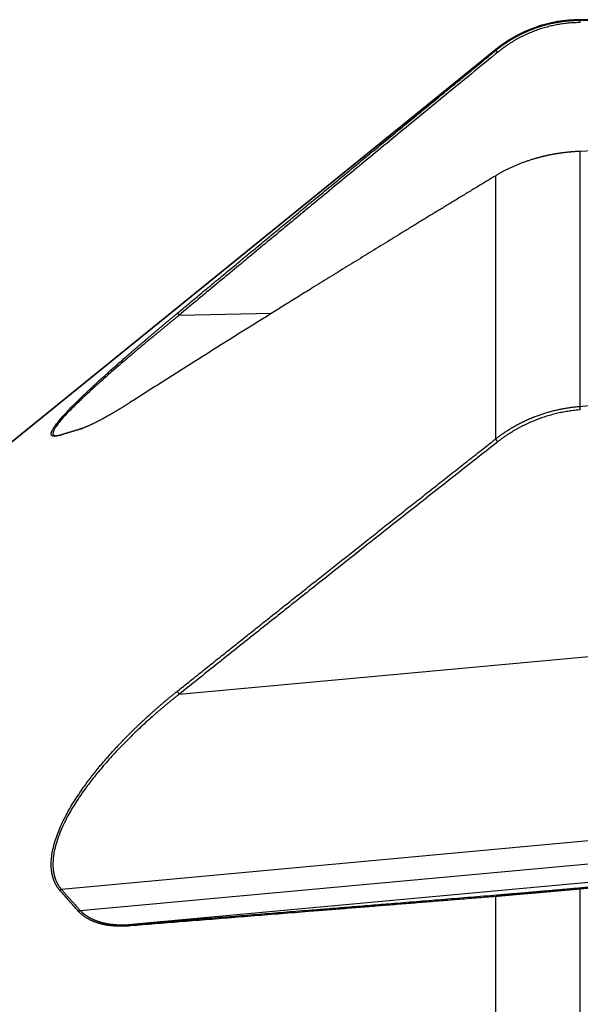
# Model space of a CAD drawing. Units: millimetres. Extents: x 202 to 323, y 161 to 348.
# Drawn here: x 259 to 280, y 273 to 309 of the extents above; entities that cross this region are included whole.
import ezdxf

# ---------------------------------------------------------------- set-up
doc = ezdxf.new("R2010")
doc.units = ezdxf.units.MM
doc.layers.add('1', color=4, linetype='Continuous')
doc.layers.add('NOCUT', color=7, linetype='Continuous')

msp = doc.modelspace()

# ---------------------------------------------------------------- linework, layer by layer
at = {"layer": '1'}
for p, q in [((280.083, 309.425), (280.083, 309.405)), ((283.241, 309.425), (280.083, 309.425)), ((276.936, 308.311), (252.695, 288.677)), ((276.936, 308.311), (276.936, 308.275)), ((280.083, 304.512), (280.083, 294.999)), ((276.936, 293.788), (276.936, 303.606)), ((265.125, 298.407), (268.578, 298.476)), ((265.125, 284.265), (280.685, 285.694)), ((297.87, 280.393), (260.727, 276.982)), ((261.427, 276.197), (297.87, 279.544)), ((297.864, 278.843), (263.355, 275.674)), ((280.083, 276.994), (280.083, 262.474)), ((276.936, 261.635), (276.936, 276.716))]:
    msp.add_line(p, q, dxfattribs=at)
msp.add_arc((280.083, 304.425), 5, 90, 129.0052, dxfattribs=at)
for points, degree, knots in [([(276.936, 308.275), (276.945, 308.282), (276.963, 308.297), (276.99, 308.319), (277.018, 308.34), (277.045, 308.362), (277.072, 308.383), (277.1, 308.404), (277.127, 308.424), (277.155, 308.444), (277.182, 308.464), (277.21, 308.484), (277.238, 308.504), (277.265, 308.523), (277.293, 308.542), (277.321, 308.561), (277.349, 308.579), (277.377, 308.597), (277.405, 308.615), (277.433, 308.633), (277.461, 308.651), (277.489, 308.668), (277.516, 308.685), (277.545, 308.702), (277.573, 308.718), (277.601, 308.735), (277.629, 308.751), (277.657, 308.766), (277.685, 308.782), (277.713, 308.797), (277.741, 308.813), (277.769, 308.828), (277.797, 308.842), (277.825, 308.857), (277.853, 308.871), (277.881, 308.885), (277.909, 308.899), (277.937, 308.912), (277.965, 308.926), (277.993, 308.939), (278.021, 308.952), (278.049, 308.964), (278.077, 308.977), (278.105, 308.989), (278.132, 309.001), (278.16, 309.013), (278.188, 309.025), (278.216, 309.036), (278.244, 309.047), (278.271, 309.058), (278.299, 309.069), (278.326, 309.08), (278.354, 309.09), (278.382, 309.1), (278.424, 309.116), (278.482, 309.136), (278.555, 309.16), (278.628, 309.184), (278.702, 309.206), (278.775, 309.226), (278.849, 309.246), (278.922, 309.265), (278.995, 309.282), (279.069, 309.298), (279.142, 309.313), (279.215, 309.326), (279.289, 309.339), (279.362, 309.351), (279.435, 309.361), (279.507, 309.37), (279.58, 309.378), (279.653, 309.385), (279.725, 309.391), (279.797, 309.396), (279.869, 309.4), (279.94, 309.403), (280.012, 309.405), (280.059, 309.405), (280.083, 309.405)], 3, [0, 0, 0, 0, 0.010287, 0.02054, 0.030761, 0.040949, 0.051105, 0.061227, 0.071317, 0.081374, 0.091398, 0.101389, 0.111348, 0.121273, 0.131166, 0.141026, 0.150853, 0.160648, 0.170409, 0.180138, 0.189834, 0.199497, 0.209127, 0.218724, 0.228289, 0.237821, 0.24732, 0.256786, 0.266219, 0.27562, 0.284987, 0.294322, 0.303624, 0.312893, 0.32213, 0.331333, 0.340504, 0.349642, 0.358747, 0.36782, 0.376859, 0.385866, 0.39484, 0.403781, 0.412689, 0.421565, 0.430407, 0.439217, 0.447994, 0.456738, 0.46545, 0.474129, 0.482774, 0.491388, 0.499968, 0.52269, 0.545322, 0.567865, 0.590318, 0.612682, 0.634957, 0.657142, 0.679238, 0.701244, 0.723162, 0.74499, 0.766729, 0.788379, 0.80994, 0.831413, 0.852796, 0.874091, 0.895297, 0.916415, 0.937444, 0.958384, 0.979236, 1, 1, 1, 1]), ([(280.095, 309.317), (279.248, 309.314), (278.455, 309.028), (277.667, 308.744), (277.011, 308.21)], 2, [0, 0, 0, 0.5, 0.5, 1, 1, 1]), ([(265.05, 298.472), (265.201, 298.599), (265.506, 298.852), (265.964, 299.234), (266.426, 299.618), (266.892, 300.004), (267.361, 300.393), (267.834, 300.785), (268.31, 301.179), (268.789, 301.576), (269.272, 301.976), (269.759, 302.378), (270.249, 302.782), (270.742, 303.189), (271.239, 303.599), (271.74, 304.012), (272.244, 304.426), (272.751, 304.844), (273.262, 305.264), (273.777, 305.686), (274.295, 306.112), (274.816, 306.539), (275.341, 306.97), (275.87, 307.403), (276.402, 307.838), (276.757, 308.129), (276.936, 308.275)], 3, [0, 0, 0, 0, 0.038433, 0.077148, 0.116143, 0.155419, 0.194977, 0.234816, 0.274936, 0.315337, 0.356019, 0.396982, 0.438227, 0.479753, 0.52156, 0.563648, 0.606018, 0.648668, 0.691601, 0.734814, 0.778308, 0.822084, 0.866141, 0.91048, 0.955099, 1, 1, 1, 1]), ([(280.083, 304.512), (280.072, 304.512), (280.049, 304.511), (280.015, 304.509), (279.981, 304.507), (279.948, 304.505), (279.914, 304.503), (279.88, 304.501), (279.846, 304.499), (279.813, 304.496), (279.779, 304.494), (279.745, 304.491), (279.712, 304.488), (279.678, 304.485), (279.644, 304.481), (279.611, 304.478), (279.577, 304.474), (279.544, 304.47), (279.51, 304.466), (279.477, 304.462), (279.443, 304.458), (279.41, 304.454), (279.376, 304.449), (279.343, 304.444), (279.31, 304.439), (279.277, 304.434), (279.243, 304.429), (279.21, 304.424), (279.177, 304.418), (279.144, 304.413), (279.111, 304.407), (279.078, 304.401), (279.045, 304.395), (279.012, 304.388), (278.979, 304.382), (278.946, 304.375), (278.914, 304.369), (278.881, 304.362), (278.848, 304.355), (278.816, 304.348), (278.783, 304.34), (278.751, 304.333), (278.718, 304.325), (278.686, 304.317), (278.654, 304.309), (278.622, 304.301), (278.59, 304.293), (278.558, 304.285), (278.526, 304.276), (278.494, 304.268), (278.462, 304.259), (278.43, 304.25), (278.389, 304.238), (278.338, 304.223), (278.278, 304.204), (278.218, 304.185), (278.158, 304.166), (278.098, 304.146), (278.039, 304.125), (277.98, 304.104), (277.922, 304.083), (277.864, 304.06), (277.806, 304.038), (277.748, 304.014), (277.691, 303.991), (277.635, 303.966), (277.578, 303.942), (277.522, 303.916), (277.467, 303.891), (277.412, 303.864), (277.357, 303.838), (277.303, 303.81), (277.249, 303.783), (277.195, 303.754), (277.143, 303.726), (277.09, 303.696), (277.038, 303.667), (276.987, 303.637), (276.953, 303.616), (276.936, 303.606)], 3, [0, 0, 0, 0, 0.009868, 0.019731, 0.029589, 0.039442, 0.04929, 0.059133, 0.068973, 0.078807, 0.088638, 0.098465, 0.108288, 0.118107, 0.127923, 0.137736, 0.147545, 0.157351, 0.167155, 0.176955, 0.186753, 0.196549, 0.206343, 0.216134, 0.225924, 0.235712, 0.245498, 0.255283, 0.265066, 0.274849, 0.28463, 0.294411, 0.304191, 0.31397, 0.323749, 0.333528, 0.343307, 0.353087, 0.362866, 0.372646, 0.382427, 0.392208, 0.40199, 0.411773, 0.421558, 0.431344, 0.441132, 0.450921, 0.460712, 0.470505, 0.480301, 0.490098, 0.499899, 0.518726, 0.537578, 0.556455, 0.575359, 0.594291, 0.613252, 0.632242, 0.651263, 0.670315, 0.689401, 0.70852, 0.727674, 0.746864, 0.76609, 0.785354, 0.804656, 0.823998, 0.843381, 0.862804, 0.88227, 0.901779, 0.921332, 0.94093, 0.960573, 0.980263, 1, 1, 1, 1]), ([(276.936, 303.606), (276.815, 303.533), (276.575, 303.387), (276.215, 303.169), (275.858, 302.952), (275.502, 302.736), (275.148, 302.52), (274.796, 302.306), (274.446, 302.093), (274.098, 301.88), (273.752, 301.669), (273.408, 301.458), (273.066, 301.249), (272.726, 301.04), (272.387, 300.832), (272.051, 300.626), (271.717, 300.42), (271.384, 300.215), (271.053, 300.011), (270.725, 299.809), (270.398, 299.607), (270.01, 299.367), (269.563, 299.089), (269.056, 298.775), (268.553, 298.462), (268.054, 298.151), (267.56, 297.842), (267.07, 297.535), (266.584, 297.231), (266.102, 296.928), (265.625, 296.627), (265.152, 296.328), (264.683, 296.031), (264.218, 295.736), (263.758, 295.444), (263.453, 295.249), (263.301, 295.152)], 3, [0, 0, 0, 0, 0.026208, 0.052289, 0.078243, 0.104069, 0.129768, 0.155339, 0.180784, 0.2061, 0.23129, 0.256352, 0.281288, 0.306096, 0.330777, 0.355331, 0.379757, 0.404057, 0.42823, 0.452276, 0.476195, 0.499987, 0.53747, 0.574681, 0.611619, 0.648285, 0.684679, 0.7208, 0.75665, 0.792228, 0.827535, 0.86257, 0.897334, 0.931827, 0.966049, 1, 1, 1, 1]), ([(260.668, 293.923), (260.664, 293.921), (260.656, 293.919), (260.646, 293.916), (260.635, 293.913), (260.624, 293.91), (260.614, 293.907), (260.604, 293.904), (260.594, 293.902), (260.584, 293.899), (260.575, 293.897), (260.565, 293.895), (260.556, 293.893), (260.547, 293.892), (260.538, 293.89), (260.53, 293.889), (260.521, 293.887), (260.513, 293.886), (260.505, 293.885), (260.497, 293.884), (260.49, 293.884), (260.482, 293.883), (260.475, 293.883), (260.468, 293.883), (260.461, 293.882), (260.454, 293.883), (260.448, 293.883), (260.442, 293.883), (260.436, 293.884), (260.43, 293.884), (260.424, 293.885), (260.419, 293.886), (260.413, 293.887), (260.408, 293.889), (260.403, 293.89), (260.399, 293.892), (260.394, 293.893), (260.39, 293.895), (260.386, 293.897), (260.382, 293.9), (260.378, 293.902), (260.375, 293.904), (260.371, 293.907), (260.368, 293.91), (260.365, 293.913), (260.362, 293.916), (260.36, 293.919), (260.349, 293.934), (260.34, 293.969), (260.353, 294.037), (260.391, 294.124), (260.454, 294.227), (260.537, 294.342), (260.637, 294.468), (260.758, 294.609), (260.938, 294.806), (261.196, 295.072), (261.515, 295.383), (261.833, 295.682), (262.138, 295.963), (262.466, 296.259), (262.817, 296.57), (263.087, 296.805), (263.263, 296.958), (263.339, 297.023), (263.414, 297.089), (263.491, 297.155), (263.568, 297.221), (263.645, 297.287), (263.723, 297.354), (263.802, 297.421), (263.881, 297.489), (263.961, 297.557), (264.041, 297.625), (264.122, 297.694), (264.204, 297.763), (264.286, 297.832), (264.369, 297.902), (264.452, 297.972), (264.535, 298.042), (264.62, 298.113), (264.705, 298.184), (264.79, 298.256), (264.876, 298.328), (264.963, 298.4), (265.021, 298.448), (265.05, 298.472)], 3, [0, 0, 0, 0, 0.002831, 0.005653, 0.008469, 0.011277, 0.014078, 0.016872, 0.01966, 0.022441, 0.025217, 0.027986, 0.030749, 0.033507, 0.03626, 0.039007, 0.04175, 0.044488, 0.047222, 0.049952, 0.052677, 0.055399, 0.058118, 0.060834, 0.063546, 0.066256, 0.068963, 0.071668, 0.074371, 0.077072, 0.079772, 0.082471, 0.085168, 0.087864, 0.09056, 0.093256, 0.095952, 0.098648, 0.101344, 0.104041, 0.106738, 0.109437, 0.112138, 0.11484, 0.117543, 0.120249, 0.122957, 0.125668, 0.156529, 0.1875, 0.21893, 0.251156, 0.281345, 0.312167, 0.343824, 0.376504, 0.437211, 0.50117, 0.548032, 0.596179, 0.645798, 0.697059, 0.750118, 0.760574, 0.77106, 0.781578, 0.792128, 0.802712, 0.81333, 0.823984, 0.834674, 0.845401, 0.856167, 0.866971, 0.877816, 0.888701, 0.899629, 0.910599, 0.921612, 0.93267, 0.943773, 0.954923, 0.96612, 0.977364, 0.988657, 1, 1, 1, 1]), ([(265.125, 298.407), (265.109, 298.395), (265.079, 298.37), (265.033, 298.332), (264.988, 298.296), (264.944, 298.259), (264.9, 298.223), (264.857, 298.188), (264.814, 298.153), (264.772, 298.118), (264.731, 298.084), (264.69, 298.051), (264.649, 298.017), (264.61, 297.985), (264.57, 297.952), (264.532, 297.92), (264.493, 297.889), (264.456, 297.858), (264.419, 297.827), (264.382, 297.797), (264.346, 297.767), (264.311, 297.738), (264.276, 297.709), (264.242, 297.681), (264.208, 297.653), (264.103, 297.565), (263.93, 297.421), (263.695, 297.225), (263.473, 297.038), (263.164, 296.776), (262.782, 296.448), (262.346, 296.066), (261.961, 295.722), (261.662, 295.449), (261.435, 295.234), (261.263, 295.067), (261.107, 294.913), (260.943, 294.745), (260.781, 294.569), (260.632, 294.394), (260.526, 294.254), (260.456, 294.143), (260.417, 294.057), (260.404, 293.99), (260.412, 293.955), (260.425, 293.939), (260.431, 293.933), (260.437, 293.927), (260.445, 293.922), (260.453, 293.918), (260.463, 293.915), (260.473, 293.912), (260.484, 293.909), (260.496, 293.908), (260.508, 293.907), (260.522, 293.907), (260.536, 293.907), (260.551, 293.908), (260.568, 293.909), (260.585, 293.912), (260.602, 293.915), (260.621, 293.918), (260.641, 293.922), (260.661, 293.927), (260.682, 293.933), (260.704, 293.939), (260.719, 293.944), (260.727, 293.946)], 3, [0, 0, 0, 0, 0.006028, 0.011987, 0.017878, 0.023701, 0.029456, 0.035142, 0.040759, 0.046309, 0.05179, 0.057203, 0.062547, 0.067823, 0.073031, 0.078171, 0.083242, 0.088245, 0.093179, 0.098045, 0.102843, 0.107573, 0.112234, 0.116827, 0.121352, 0.125808, 0.159372, 0.191462, 0.22208, 0.251229, 0.321179, 0.386077, 0.445988, 0.500992, 0.534059, 0.565847, 0.596388, 0.625723, 0.669413, 0.710971, 0.750629, 0.782746, 0.814091, 0.844857, 0.875249, 0.880805, 0.886364, 0.891926, 0.897492, 0.903065, 0.908645, 0.914234, 0.919834, 0.925444, 0.931067, 0.936705, 0.942357, 0.948026, 0.953713, 0.959419, 0.965146, 0.970894, 0.976665, 0.98246, 0.98828, 0.994126, 1, 1, 1, 1]), ([(263.301, 295.152), (263.29, 295.145), (263.27, 295.132), (263.24, 295.113), (263.21, 295.094), (263.18, 295.075), (263.15, 295.056), (263.12, 295.038), (263.091, 295.019), (263.061, 295.001), (263.032, 294.983), (263.003, 294.965), (262.975, 294.948), (262.946, 294.93), (262.918, 294.913), (262.889, 294.896), (262.861, 294.879), (262.834, 294.862), (262.806, 294.845), (262.779, 294.829), (262.751, 294.813), (262.724, 294.796), (262.697, 294.781), (262.67, 294.765), (262.644, 294.749), (262.617, 294.734), (262.591, 294.719), (262.565, 294.704), (262.539, 294.689), (262.514, 294.674), (262.488, 294.66), (262.463, 294.645), (262.438, 294.631), (262.413, 294.617), (262.388, 294.603), (262.364, 294.59), (262.339, 294.576), (262.315, 294.563), (262.291, 294.55), (262.267, 294.537), (262.244, 294.524), (262.214, 294.508), (262.179, 294.49), (262.138, 294.468), (262.098, 294.447), (262.059, 294.427), (262.021, 294.408), (261.983, 294.389), (261.946, 294.37), (261.909, 294.353), (261.873, 294.336), (261.838, 294.319), (261.804, 294.303), (261.77, 294.287), (261.737, 294.273), (261.704, 294.258), (261.673, 294.245), (261.642, 294.232), (261.611, 294.219), (261.581, 294.207), (261.552, 294.196), (261.524, 294.185), (261.496, 294.175), (261.469, 294.165), (261.443, 294.156), (261.417, 294.148), (261.392, 294.14), (261.376, 294.135), (261.368, 294.133)], 3, [0, 0, 0, 0, 0.01333, 0.026611, 0.039842, 0.053024, 0.066157, 0.079243, 0.09228, 0.105271, 0.118214, 0.131111, 0.143963, 0.156768, 0.169529, 0.182245, 0.194916, 0.207544, 0.220129, 0.232671, 0.245171, 0.257628, 0.270045, 0.28242, 0.294756, 0.307051, 0.319307, 0.331524, 0.343703, 0.355844, 0.367947, 0.380014, 0.392044, 0.404039, 0.415999, 0.427924, 0.439815, 0.451672, 0.463497, 0.475289, 0.487049, 0.498778, 0.519505, 0.540086, 0.560524, 0.580824, 0.600987, 0.621019, 0.640922, 0.6607, 0.680357, 0.699897, 0.719323, 0.73864, 0.757852, 0.776963, 0.795977, 0.814899, 0.833732, 0.852481, 0.871151, 0.889745, 0.90827, 0.926728, 0.945126, 0.963467, 0.981757, 1, 1, 1, 1]), ([(276.936, 293.788), (276.945, 293.795), (276.963, 293.809), (276.99, 293.83), (277.018, 293.85), (277.045, 293.871), (277.072, 293.891), (277.1, 293.911), (277.127, 293.931), (277.155, 293.951), (277.182, 293.97), (277.21, 293.989), (277.238, 294.008), (277.265, 294.027), (277.293, 294.045), (277.321, 294.064), (277.349, 294.082), (277.377, 294.1), (277.405, 294.117), (277.433, 294.135), (277.461, 294.152), (277.489, 294.169), (277.516, 294.186), (277.545, 294.203), (277.573, 294.219), (277.601, 294.235), (277.629, 294.251), (277.657, 294.267), (277.685, 294.283), (277.713, 294.298), (277.741, 294.313), (277.769, 294.328), (277.797, 294.343), (277.825, 294.358), (277.853, 294.372), (277.881, 294.386), (277.909, 294.4), (277.937, 294.414), (277.965, 294.428), (277.993, 294.441), (278.021, 294.454), (278.049, 294.467), (278.077, 294.48), (278.105, 294.493), (278.132, 294.506), (278.16, 294.518), (278.188, 294.53), (278.216, 294.542), (278.244, 294.554), (278.271, 294.565), (278.299, 294.577), (278.326, 294.588), (278.354, 294.599), (278.382, 294.61), (278.424, 294.626), (278.482, 294.648), (278.555, 294.675), (278.628, 294.7), (278.702, 294.725), (278.775, 294.748), (278.849, 294.77), (278.922, 294.792), (278.995, 294.812), (279.069, 294.831), (279.142, 294.85), (279.215, 294.867), (279.289, 294.883), (279.362, 294.899), (279.435, 294.913), (279.507, 294.926), (279.58, 294.939), (279.653, 294.95), (279.725, 294.961), (279.797, 294.97), (279.869, 294.979), (279.94, 294.986), (280.012, 294.993), (280.059, 294.997), (280.083, 294.999)], 3, [0, 0, 0, 0, 0.010287, 0.02054, 0.030761, 0.040949, 0.051105, 0.061227, 0.071317, 0.081374, 0.091398, 0.101389, 0.111348, 0.121273, 0.131166, 0.141026, 0.150853, 0.160648, 0.170409, 0.180138, 0.189834, 0.199497, 0.209127, 0.218724, 0.228289, 0.237821, 0.24732, 0.256786, 0.266219, 0.27562, 0.284987, 0.294322, 0.303624, 0.312893, 0.32213, 0.331333, 0.340504, 0.349642, 0.358747, 0.36782, 0.376859, 0.385866, 0.39484, 0.403781, 0.412689, 0.421565, 0.430407, 0.439217, 0.447994, 0.456738, 0.46545, 0.474129, 0.482774, 0.491388, 0.499968, 0.52269, 0.545322, 0.567865, 0.590318, 0.612682, 0.634957, 0.657142, 0.679238, 0.701244, 0.723162, 0.74499, 0.766729, 0.788379, 0.80994, 0.831413, 0.852796, 0.874091, 0.895297, 0.916415, 0.937444, 0.958384, 0.979236, 1, 1, 1, 1]), ([(280.095, 294.871), (279.248, 294.804), (278.455, 294.497), (277.667, 294.192), (277.011, 293.677)], 2, [0, 0, 0, 0.5, 0.5, 1, 1, 1]), ([(261.368, 294.133), (261.35, 294.128), (261.316, 294.118), (261.264, 294.103), (261.213, 294.088), (261.162, 294.072), (261.111, 294.057), (261.06, 294.042), (261.01, 294.027), (260.96, 294.012), (260.911, 293.997), (260.862, 293.982), (260.813, 293.967), (260.764, 293.952), (260.716, 293.937), (260.684, 293.928), (260.668, 293.923)], 3, [0, 0, 0, 0, 0.072043, 0.143989, 0.215839, 0.287592, 0.35925, 0.430813, 0.502282, 0.573659, 0.644942, 0.716134, 0.787235, 0.858246, 0.929167, 1, 1, 1, 1]), ([(261.427, 294.157), (261.431, 294.158), (261.438, 294.16), (261.45, 294.164), (261.462, 294.167), (261.474, 294.171), (261.486, 294.175), (261.498, 294.179), (261.508, 294.182), (261.513, 294.184), (261.514, 294.184)], 3, [0, 0, 0, 0, 0.136919, 0.274249, 0.411995, 0.55016, 0.688752, 0.827773, 0.967229, 1, 1, 1, 1]), ([(265.05, 284.372), (265.201, 284.494), (265.506, 284.737), (265.964, 285.103), (266.426, 285.472), (266.892, 285.843), (267.361, 286.216), (267.834, 286.592), (268.31, 286.971), (268.789, 287.352), (269.272, 287.735), (269.759, 288.121), (270.249, 288.51), (270.742, 288.901), (271.239, 289.295), (271.74, 289.691), (272.244, 290.089), (272.751, 290.49), (273.262, 290.894), (273.777, 291.3), (274.295, 291.708), (274.816, 292.119), (275.341, 292.533), (275.87, 292.949), (276.402, 293.368), (276.757, 293.647), (276.936, 293.788)], 3, [0, 0, 0, 0, 0.038433, 0.077148, 0.116143, 0.155419, 0.194977, 0.234816, 0.274936, 0.315337, 0.356019, 0.396982, 0.438227, 0.479753, 0.52156, 0.563648, 0.606018, 0.648668, 0.691601, 0.734814, 0.778308, 0.822084, 0.866141, 0.91048, 0.955099, 1, 1, 1, 1]), ([(260.668, 276.946), (260.664, 276.951), (260.656, 276.96), (260.646, 276.973), (260.635, 276.986), (260.624, 277), (260.614, 277.014), (260.604, 277.028), (260.594, 277.042), (260.584, 277.056), (260.575, 277.07), (260.565, 277.084), (260.556, 277.099), (260.547, 277.114), (260.538, 277.128), (260.53, 277.143), (260.521, 277.158), (260.513, 277.174), (260.505, 277.189), (260.497, 277.204), (260.49, 277.22), (260.482, 277.236), (260.475, 277.251), (260.468, 277.267), (260.461, 277.284), (260.454, 277.3), (260.448, 277.316), (260.442, 277.333), (260.436, 277.349), (260.43, 277.366), (260.424, 277.383), (260.419, 277.4), (260.413, 277.417), (260.408, 277.434), (260.403, 277.452), (260.399, 277.47), (260.394, 277.487), (260.39, 277.505), (260.386, 277.523), (260.382, 277.541), (260.378, 277.559), (260.375, 277.578), (260.371, 277.596), (260.368, 277.615), (260.365, 277.634), (260.362, 277.653), (260.36, 277.672), (260.349, 277.757), (260.34, 277.915), (260.353, 278.157), (260.391, 278.412), (260.454, 278.672), (260.537, 278.935), (260.637, 279.198), (260.758, 279.47), (260.938, 279.826), (261.196, 280.27), (261.515, 280.744), (261.833, 281.173), (262.138, 281.555), (262.466, 281.938), (262.817, 282.323), (263.087, 282.603), (263.263, 282.78), (263.339, 282.855), (263.414, 282.929), (263.491, 283.003), (263.568, 283.077), (263.645, 283.151), (263.723, 283.225), (263.802, 283.298), (263.881, 283.372), (263.961, 283.445), (264.041, 283.517), (264.122, 283.59), (264.204, 283.662), (264.286, 283.734), (264.369, 283.806), (264.452, 283.878), (264.535, 283.949), (264.62, 284.02), (264.705, 284.091), (264.79, 284.162), (264.876, 284.232), (264.963, 284.303), (265.021, 284.349), (265.05, 284.372)], 3, [0, 0, 0, 0, 0.002831, 0.005653, 0.008469, 0.011277, 0.014078, 0.016872, 0.01966, 0.022441, 0.025217, 0.027986, 0.030749, 0.033507, 0.03626, 0.039007, 0.04175, 0.044488, 0.047222, 0.049952, 0.052677, 0.055399, 0.058118, 0.060834, 0.063546, 0.066256, 0.068963, 0.071668, 0.074371, 0.077072, 0.079772, 0.082471, 0.085168, 0.087864, 0.09056, 0.093256, 0.095952, 0.098648, 0.101344, 0.104041, 0.106738, 0.109437, 0.112138, 0.11484, 0.117543, 0.120249, 0.122957, 0.125668, 0.156529, 0.1875, 0.21893, 0.251156, 0.281345, 0.312167, 0.343824, 0.376504, 0.437211, 0.50117, 0.548032, 0.596179, 0.645798, 0.697059, 0.750118, 0.760574, 0.77106, 0.781578, 0.792128, 0.802712, 0.81333, 0.823984, 0.834674, 0.845401, 0.856167, 0.866971, 0.877816, 0.888701, 0.899629, 0.910599, 0.921612, 0.93267, 0.943773, 0.954923, 0.96612, 0.977364, 0.988657, 1, 1, 1, 1]), ([(265.125, 284.265), (265.109, 284.253), (265.079, 284.229), (265.033, 284.193), (264.988, 284.157), (264.944, 284.122), (264.9, 284.086), (264.857, 284.051), (264.814, 284.017), (264.772, 283.983), (264.731, 283.948), (264.69, 283.915), (264.649, 283.881), (264.61, 283.848), (264.57, 283.815), (264.532, 283.783), (264.493, 283.751), (264.456, 283.719), (264.419, 283.688), (264.382, 283.656), (264.346, 283.626), (264.311, 283.595), (264.276, 283.565), (264.242, 283.535), (264.208, 283.506), (264.103, 283.414), (263.93, 283.26), (263.695, 283.044), (263.473, 282.834), (263.164, 282.533), (262.782, 282.141), (262.346, 281.657), (261.961, 281.197), (261.662, 280.807), (261.435, 280.485), (261.263, 280.225), (261.107, 279.972), (260.943, 279.684), (260.781, 279.363), (260.632, 279.013), (260.526, 278.697), (260.456, 278.416), (260.417, 278.165), (260.404, 277.929), (260.412, 277.768), (260.425, 277.672), (260.431, 277.634), (260.437, 277.596), (260.445, 277.559), (260.453, 277.522), (260.463, 277.486), (260.473, 277.45), (260.484, 277.415), (260.496, 277.381), (260.508, 277.347), (260.522, 277.313), (260.536, 277.28), (260.551, 277.248), (260.568, 277.216), (260.585, 277.185), (260.602, 277.154), (260.621, 277.124), (260.641, 277.094), (260.661, 277.065), (260.682, 277.037), (260.704, 277.009), (260.719, 276.991), (260.727, 276.982)], 3, [0, 0, 0, 0, 0.006028, 0.011987, 0.017878, 0.023701, 0.029456, 0.035142, 0.040759, 0.046309, 0.05179, 0.057203, 0.062547, 0.067823, 0.073031, 0.078171, 0.083242, 0.088245, 0.093179, 0.098045, 0.102843, 0.107573, 0.112234, 0.116827, 0.121352, 0.125808, 0.159372, 0.191462, 0.22208, 0.251229, 0.321179, 0.386077, 0.445988, 0.500992, 0.534059, 0.565847, 0.596388, 0.625723, 0.669413, 0.710971, 0.750629, 0.782746, 0.814091, 0.844857, 0.875249, 0.880805, 0.886364, 0.891926, 0.897492, 0.903065, 0.908645, 0.914234, 0.919834, 0.925444, 0.931067, 0.936705, 0.942357, 0.948026, 0.953713, 0.959419, 0.965146, 0.970894, 0.976665, 0.98246, 0.98828, 0.994126, 1, 1, 1, 1]), ([(280.083, 276.994), (280.072, 276.993), (280.049, 276.991), (280.015, 276.988), (279.981, 276.985), (279.948, 276.982), (279.914, 276.979), (279.88, 276.976), (279.846, 276.973), (279.813, 276.97), (279.779, 276.967), (279.745, 276.964), (279.712, 276.961), (279.678, 276.958), (279.644, 276.955), (279.611, 276.952), (279.577, 276.949), (279.544, 276.946), (279.51, 276.943), (279.477, 276.94), (279.443, 276.937), (279.41, 276.934), (279.376, 276.931), (279.343, 276.928), (279.31, 276.925), (279.277, 276.922), (279.243, 276.919), (279.21, 276.916), (279.177, 276.913), (279.144, 276.91), (279.111, 276.908), (279.078, 276.905), (279.045, 276.902), (279.012, 276.899), (278.979, 276.896), (278.946, 276.893), (278.914, 276.89), (278.881, 276.887), (278.848, 276.884), (278.816, 276.881), (278.783, 276.878), (278.751, 276.875), (278.718, 276.873), (278.686, 276.87), (278.654, 276.867), (278.622, 276.864), (278.59, 276.861), (278.558, 276.858), (278.526, 276.855), (278.494, 276.853), (278.462, 276.85), (278.43, 276.847), (278.389, 276.843), (278.338, 276.839), (278.278, 276.834), (278.218, 276.828), (278.158, 276.823), (278.098, 276.818), (278.039, 276.812), (277.98, 276.807), (277.922, 276.802), (277.864, 276.797), (277.806, 276.792), (277.748, 276.787), (277.691, 276.782), (277.635, 276.777), (277.578, 276.772), (277.522, 276.767), (277.467, 276.762), (277.412, 276.757), (277.357, 276.752), (277.303, 276.748), (277.249, 276.743), (277.195, 276.738), (277.143, 276.734), (277.09, 276.729), (277.038, 276.724), (276.987, 276.72), (276.953, 276.717), (276.936, 276.715)], 3, [0, 0, 0, 0, 0.009868, 0.019731, 0.029589, 0.039442, 0.04929, 0.059133, 0.068973, 0.078807, 0.088638, 0.098465, 0.108288, 0.118107, 0.127923, 0.137736, 0.147545, 0.157351, 0.167155, 0.176955, 0.186753, 0.196549, 0.206343, 0.216134, 0.225924, 0.235712, 0.245498, 0.255283, 0.265066, 0.274849, 0.28463, 0.294411, 0.304191, 0.31397, 0.323749, 0.333528, 0.343307, 0.353087, 0.362866, 0.372646, 0.382427, 0.392208, 0.40199, 0.411773, 0.421558, 0.431344, 0.441132, 0.450921, 0.460712, 0.470505, 0.480301, 0.490098, 0.499899, 0.518726, 0.537578, 0.556455, 0.575359, 0.594291, 0.613252, 0.632242, 0.651263, 0.670315, 0.689401, 0.70852, 0.727674, 0.746864, 0.76609, 0.785354, 0.804656, 0.823998, 0.843381, 0.862804, 0.88227, 0.901779, 0.921332, 0.94093, 0.960573, 0.980263, 1, 1, 1, 1]), ([(276.99, 276.775), (277.636, 276.828), (278.423, 276.896), (279.222, 276.965), (280.074, 277.043)], 2, [0, 0, 0, 0.5, 0.5, 1, 1, 1]), ([(261.368, 276.16), (261.35, 276.178), (261.316, 276.216), (261.264, 276.272), (261.213, 276.328), (261.162, 276.385), (261.111, 276.441), (261.06, 276.497), (261.01, 276.553), (260.96, 276.61), (260.911, 276.666), (260.862, 276.722), (260.813, 276.778), (260.764, 276.834), (260.716, 276.89), (260.684, 276.928), (260.668, 276.946)], 3, [0, 0, 0, 0, 0.072043, 0.143989, 0.215839, 0.287592, 0.35925, 0.430813, 0.502282, 0.573659, 0.644942, 0.716134, 0.787235, 0.858246, 0.929167, 1, 1, 1, 1]), ([(276.936, 276.715), (276.815, 276.706), (276.575, 276.686), (276.215, 276.657), (275.858, 276.629), (275.502, 276.6), (275.148, 276.571), (274.796, 276.543), (274.446, 276.515), (274.098, 276.487), (273.752, 276.459), (273.408, 276.431), (273.066, 276.404), (272.726, 276.376), (272.387, 276.349), (272.051, 276.322), (271.717, 276.295), (271.384, 276.268), (271.053, 276.242), (270.725, 276.215), (270.398, 276.189), (270.01, 276.158), (269.563, 276.122), (269.056, 276.081), (268.553, 276.041), (268.054, 276.001), (267.56, 275.962), (267.07, 275.922), (266.584, 275.883), (266.102, 275.845), (265.625, 275.807), (265.152, 275.769), (264.683, 275.731), (264.218, 275.694), (263.758, 275.657), (263.453, 275.633), (263.301, 275.621)], 3, [0, 0, 0, 0, 0.026208, 0.052289, 0.078243, 0.104069, 0.129768, 0.155339, 0.180784, 0.2061, 0.23129, 0.256352, 0.281288, 0.306096, 0.330777, 0.355331, 0.379757, 0.404057, 0.42823, 0.452276, 0.476195, 0.499987, 0.53747, 0.574681, 0.611619, 0.648285, 0.684679, 0.7208, 0.75665, 0.792228, 0.827535, 0.86257, 0.897334, 0.931827, 0.966049, 1, 1, 1, 1]), ([(263.355, 275.674), (266.548, 275.931), (270.127, 276.22), (273.301, 276.476), (276.99, 276.775)], 2, [0, 0, 0, 0.5, 0.5, 1, 1, 1]), ([(263.301, 275.621), (263.29, 275.62), (263.27, 275.618), (263.24, 275.616), (263.21, 275.614), (263.18, 275.613), (263.15, 275.611), (263.12, 275.61), (263.091, 275.609), (263.061, 275.608), (263.032, 275.607), (263.003, 275.607), (262.975, 275.607), (262.946, 275.607), (262.918, 275.607), (262.889, 275.607), (262.861, 275.608), (262.834, 275.608), (262.806, 275.609), (262.779, 275.611), (262.751, 275.612), (262.724, 275.614), (262.697, 275.615), (262.67, 275.617), (262.644, 275.62), (262.617, 275.622), (262.591, 275.625), (262.565, 275.628), (262.539, 275.631), (262.514, 275.634), (262.488, 275.637), (262.463, 275.641), (262.438, 275.645), (262.413, 275.649), (262.388, 275.653), (262.364, 275.658), (262.339, 275.662), (262.315, 275.667), (262.291, 275.672), (262.267, 275.677), (262.244, 275.683), (262.214, 275.69), (262.179, 275.699), (262.138, 275.71), (262.098, 275.722), (262.059, 275.734), (262.021, 275.747), (261.983, 275.761), (261.946, 275.775), (261.909, 275.79), (261.873, 275.805), (261.838, 275.821), (261.804, 275.838), (261.77, 275.855), (261.737, 275.873), (261.704, 275.891), (261.673, 275.91), (261.642, 275.93), (261.611, 275.95), (261.581, 275.971), (261.552, 275.993), (261.524, 276.015), (261.496, 276.037), (261.469, 276.06), (261.443, 276.084), (261.417, 276.109), (261.392, 276.134), (261.376, 276.151), (261.368, 276.16)], 3, [0, 0, 0, 0, 0.01333, 0.026611, 0.039842, 0.053024, 0.066157, 0.079243, 0.09228, 0.105271, 0.118214, 0.131111, 0.143963, 0.156768, 0.169529, 0.182245, 0.194916, 0.207544, 0.220129, 0.232671, 0.245171, 0.257628, 0.270045, 0.28242, 0.294756, 0.307051, 0.319307, 0.331524, 0.343703, 0.355844, 0.367947, 0.380014, 0.392044, 0.404039, 0.415999, 0.427924, 0.439815, 0.451672, 0.463497, 0.475289, 0.487049, 0.498778, 0.519505, 0.540086, 0.560524, 0.580824, 0.600987, 0.621019, 0.640922, 0.6607, 0.680357, 0.699897, 0.719323, 0.73864, 0.757852, 0.776963, 0.795977, 0.814899, 0.833732, 0.852481, 0.871151, 0.889745, 0.90827, 0.926728, 0.945126, 0.963467, 0.981757, 1, 1, 1, 1]), ([(261.427, 276.197), (261.431, 276.193), (261.438, 276.185), (261.45, 276.173), (261.462, 276.162), (261.474, 276.15), (261.486, 276.138), (261.498, 276.127), (261.511, 276.116), (261.524, 276.104), (261.537, 276.093), (261.55, 276.082), (261.563, 276.072), (261.576, 276.061), (261.59, 276.05), (261.604, 276.04), (261.617, 276.03), (261.632, 276.02), (261.646, 276.009), (261.66, 276), (261.675, 275.99), (261.69, 275.98), (261.705, 275.971), (261.72, 275.961), (261.735, 275.952), (261.751, 275.943), (261.766, 275.934), (261.782, 275.925), (261.798, 275.916), (261.815, 275.908), (261.831, 275.899), (261.848, 275.891), (261.864, 275.883), (261.881, 275.874), (261.898, 275.867), (261.916, 275.859), (261.933, 275.851), (261.951, 275.844), (261.968, 275.836), (261.986, 275.829), (262.004, 275.822), (262.023, 275.815), (262.041, 275.808), (262.06, 275.802), (262.079, 275.795), (262.098, 275.789), (262.117, 275.782), (262.136, 275.776), (262.156, 275.77), (262.175, 275.765), (262.195, 275.759), (262.215, 275.754), (262.235, 275.748), (262.256, 275.743), (262.284, 275.736), (262.322, 275.727), (262.368, 275.718), (262.415, 275.709), (262.463, 275.7), (262.512, 275.693), (262.562, 275.686), (262.612, 275.68), (262.664, 275.675), (262.717, 275.67), (262.77, 275.666), (262.825, 275.663), (262.88, 275.661), (262.936, 275.66), (262.993, 275.659), (263.051, 275.659), (263.11, 275.661), (263.17, 275.663), (263.231, 275.665), (263.292, 275.669), (263.334, 275.672), (263.355, 275.674)], 3, [0, 0, 0, 0, 0.008641, 0.017308, 0.026001, 0.03472, 0.043467, 0.05224, 0.061041, 0.06987, 0.078727, 0.087612, 0.096526, 0.105469, 0.114441, 0.123442, 0.132473, 0.141534, 0.150626, 0.159748, 0.168901, 0.178085, 0.1873, 0.196548, 0.205827, 0.215138, 0.224481, 0.233858, 0.243267, 0.252709, 0.262185, 0.271694, 0.281238, 0.290815, 0.300427, 0.310073, 0.319754, 0.32947, 0.339222, 0.349008, 0.358831, 0.368689, 0.378584, 0.388515, 0.398482, 0.408486, 0.418527, 0.428606, 0.438721, 0.448874, 0.459065, 0.469294, 0.479561, 0.489866, 0.50021, 0.522822, 0.545676, 0.568772, 0.592112, 0.615698, 0.639531, 0.663614, 0.687947, 0.712533, 0.737372, 0.762466, 0.787816, 0.813425, 0.839292, 0.865419, 0.891808, 0.918459, 0.945374, 0.972554, 1, 1, 1, 1])]:
    msp.add_open_spline(points, degree=degree, knots=knots, dxfattribs=at)
for points, degree in [([(280.083, 309.405), (281.214, 309.409), (282.346, 309.412), (283.478, 309.414)], 3), ([(280.095, 309.317), (280.083, 309.405)], 1), ([(277.011, 308.21), (270.559, 302.932), (265.125, 298.407)], 2), ([(277.011, 308.21), (276.936, 308.275)], 1), ([(283.953, 304.667), (282.663, 304.616), (281.373, 304.564), (280.083, 304.512)], 3), ([(265.125, 298.407), (265.05, 298.472)], 1), ([(280.083, 294.999), (281.214, 295.086), (282.346, 295.173), (283.478, 295.259)], 3), ([(280.095, 294.871), (280.083, 294.999)], 1), ([(260.668, 293.923), (260.727, 293.946)], 1), ([(260.727, 293.946), (261.061, 294.05), (261.427, 294.157)], 2), ([(261.427, 294.157), (261.368, 294.133)], 1), ([(277.011, 293.677), (270.559, 288.606), (265.125, 284.265)], 2), ([(277.011, 293.677), (276.936, 293.788)], 1), ([(265.125, 284.265), (265.05, 284.372)], 1), ([(280.074, 277.043), (284.472, 277.446)], 1), ([(284.5, 277.399), (283.027, 277.264), (281.555, 277.13), (280.083, 276.994)], 3), ([(260.727, 276.982), (260.668, 276.946)], 1), ([(260.727, 276.982), (261.061, 276.592), (261.427, 276.197)], 2), ([(280.074, 277.043), (280.083, 276.994)], 1), ([(276.99, 276.775), (276.936, 276.715)], 1), ([(261.427, 276.197), (261.368, 276.16)], 1), ([(263.355, 275.674), (263.301, 275.621)], 1)]:
    msp.add_open_spline(points, degree=degree, dxfattribs=at)
at = {"layer": 'NOCUT'}
for p, q in [((280.083, 309.425), (284.643, 309.425)), ((252.695, 288.677), (276.936, 308.311))]:
    msp.add_line(p, q, dxfattribs=at)
msp.add_arc((280.083, 304.425), 5, 90, 129.0052, dxfattribs=at)

doc.saveas('drawing.dxf')
